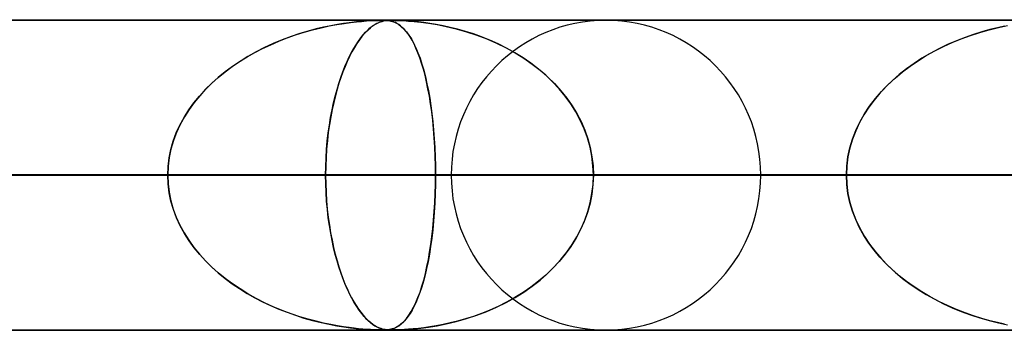
# Model space of a CAD drawing. Units: millimetres. Extents: x -625 to 625, y -732 to 732.
# Drawn here: x 32 to 63, y 721 to 732 of the extents above; entities that cross this region are included whole.
import ezdxf

# ---------------------------------------------------------------- set-up
doc = ezdxf.new("R2010")
doc.units = ezdxf.units.MM
doc.layers.add('MAIN-1', color=7, linetype='Continuous')
doc.layers.add('MAIN-2', color=7, linetype='Continuous')

msp = doc.modelspace()

# ---------------------------------------------------------------- linework, layer by layer
at = {"layer": 'MAIN-1'}
for p, q in [((-556.5, 731.5), (556.5, 731.5)), ((556.5, 726.5), (-556.5, 726.5)), ((43.436, 721.5), (43.435, 721.5)), ((43.435, 721.5), (43.435, 721.5)), ((43.437, 721.5), (43.436, 721.5)), ((43.438, 721.5), (43.437, 721.5)), ((43.437, 721.5), (43.437, 721.5)), ((43.438, 721.5), (43.438, 721.5)), ((43.709, 721.5), (43.701, 721.5)), ((43.717, 721.5), (43.709, 721.5)), ((43.726, 721.5), (43.717, 721.5)), ((43.734, 721.5), (43.726, 721.5)), ((43.743, 721.5), (43.734, 721.5)), ((43.752, 721.5), (43.743, 721.5))]:
    msp.add_line(p, q, dxfattribs=at)
at = {"layer": 'MAIN-2'}
for p, q in [((0, 731.49), (431.662, 731.49)), ((414.007, 731.48), (0.316, 731.48)), ((42.601, 731.431), (42.766, 731.447)), ((42.81, 731.451), (42.673, 731.438)), ((42.766, 731.447), (42.925, 731.459)), ((42.937, 731.46), (42.81, 731.451)), ((42.925, 731.459), (43.082, 731.469)), ((43.054, 731.468), (42.937, 731.46)), ((43.157, 731.473), (43.054, 731.468)), ((43.082, 731.469), (43.225, 731.476)), ((43.244, 731.476), (43.157, 731.473)), ((43.225, 731.476), (43.343, 731.479)), ((43.317, 731.479), (43.244, 731.476)), ((43.38, 731.48), (43.317, 731.479)), ((43.343, 731.479), (43.436, 731.48)), ((43.435, 731.48), (43.38, 731.48)), ((43.38, 731.431), (43.432, 731.447)), ((43.447, 731.451), (43.403, 731.438)), ((43.432, 731.447), (43.485, 731.459)), ((43.485, 731.48), (43.435, 731.48)), ((43.436, 731.48), (43.514, 731.479)), ((43.49, 731.46), (43.447, 731.451)), ((43.53, 731.478), (43.485, 731.48)), ((43.485, 731.459), (43.544, 731.469)), ((43.534, 731.468), (43.49, 731.46)), ((43.514, 731.479), (43.584, 731.476)), ((43.574, 731.476), (43.53, 731.478)), ((43.577, 731.473), (43.534, 731.468)), ((43.544, 731.469), (43.609, 731.476)), ((43.617, 731.473), (43.574, 731.476)), ((43.62, 731.476), (43.577, 731.473)), ((43.584, 731.476), (43.65, 731.469)), ((43.609, 731.476), (43.679, 731.479)), ((43.663, 731.467), (43.617, 731.473)), ((43.663, 731.479), (43.62, 731.476)), ((43.65, 731.469), (43.711, 731.458)), ((43.708, 731.48), (43.663, 731.479)), ((43.71, 731.458), (43.663, 731.467)), ((43.679, 731.479), (43.757, 731.48)), ((43.757, 731.48), (43.708, 731.48)), ((43.759, 731.445), (43.71, 731.458)), ((43.711, 731.458), (43.769, 731.442)), ((43.757, 731.48), (43.851, 731.479)), ((43.813, 731.48), (43.757, 731.48)), ((43.808, 731.429), (43.759, 731.445)), ((43.769, 731.442), (43.833, 731.419)), ((43.877, 731.478), (43.813, 731.48)), ((43.851, 731.479), (43.97, 731.476)), ((43.951, 731.476), (43.877, 731.478)), ((44.042, 731.473), (43.951, 731.476)), ((43.97, 731.476), (44.12, 731.469)), ((44.154, 731.467), (44.042, 731.473)), ((44.12, 731.469), (44.288, 731.458)), ((44.287, 731.458), (44.154, 731.467)), ((44.437, 731.445), (44.287, 731.458)), ((44.288, 731.458), (44.47, 731.442)), ((44.602, 731.429), (44.437, 731.445)), ((44.47, 731.442), (44.684, 731.42)), ((41.045, 731.132), (40.776, 731.052)), ((40.915, 731.094), (41.191, 731.172)), ((41.302, 731.201), (41.045, 731.132)), ((41.191, 731.172), (41.466, 731.24)), ((41.547, 731.259), (41.302, 731.201)), ((41.466, 731.24), (41.729, 731.297)), ((41.778, 731.307), (41.547, 731.259)), ((41.729, 731.297), (41.975, 731.344)), ((41.993, 731.347), (41.778, 731.307)), ((41.975, 731.344), (42.204, 731.38)), ((42.191, 731.379), (41.993, 731.347)), ((42.37, 731.404), (42.191, 731.379)), ((42.204, 731.38), (42.413, 731.409)), ((42.529, 731.423), (42.37, 731.404)), ((42.413, 731.409), (42.601, 731.431)), ((42.673, 731.438), (42.529, 731.423)), ((42.936, 731.132), (42.86, 731.052)), ((42.899, 731.094), (42.977, 731.172)), ((43.008, 731.201), (42.936, 731.132)), ((42.977, 731.172), (43.054, 731.24)), ((43.077, 731.259), (43.008, 731.201)), ((43.054, 731.24), (43.127, 731.297)), ((43.142, 731.307), (43.077, 731.259)), ((43.127, 731.297), (43.197, 731.343)), ((43.203, 731.347), (43.142, 731.307)), ((43.197, 731.343), (43.263, 731.38)), ((43.26, 731.379), (43.203, 731.347)), ((43.312, 731.404), (43.26, 731.379)), ((43.263, 731.38), (43.324, 731.409)), ((43.359, 731.423), (43.312, 731.404)), ((43.324, 731.409), (43.38, 731.431)), ((43.403, 731.438), (43.359, 731.423)), ((43.859, 731.407), (43.808, 731.429)), ((43.833, 731.419), (43.901, 731.386)), ((43.911, 731.38), (43.859, 731.407)), ((43.901, 731.386), (43.974, 731.341)), ((43.966, 731.346), (43.911, 731.38)), ((44.024, 731.305), (43.966, 731.346)), ((43.974, 731.341), (44.051, 731.282)), ((44.083, 731.254), (44.024, 731.305)), ((44.051, 731.282), (44.132, 731.206)), ((44.143, 731.194), (44.083, 731.254)), ((44.132, 731.206), (44.215, 731.112)), ((44.206, 731.123), (44.143, 731.194)), ((44.78, 731.407), (44.602, 731.429)), ((44.684, 731.42), (44.93, 731.387)), ((44.971, 731.38), (44.78, 731.407)), ((44.93, 731.387), (45.203, 731.342)), ((45.177, 731.346), (44.971, 731.38)), ((45.396, 731.305), (45.177, 731.346)), ((45.203, 731.342), (45.501, 731.283)), ((45.626, 731.254), (45.396, 731.305)), ((45.501, 731.283), (45.819, 731.207)), ((45.867, 731.194), (45.626, 731.254)), ((45.819, 731.207), (46.154, 731.113)), ((46.117, 731.123), (45.867, 731.194)), ((62.699, 731.087), (63.003, 731.173)), ((63.027, 731.18), (62.771, 731.108)), ((63.003, 731.173), (63.307, 731.249)), ((63.272, 731.24), (63.027, 731.18)), ((63.504, 731.292), (63.272, 731.24)), ((63.307, 731.249), (63.597, 731.31)), ((39.839, 730.694), (40.103, 730.808)), ((40.212, 730.851), (39.923, 730.731)), ((40.103, 730.808), (40.37, 730.912)), ((40.498, 730.958), (40.212, 730.851)), ((40.37, 730.912), (40.641, 731.008)), ((40.776, 731.052), (40.498, 730.958)), ((40.641, 731.008), (40.915, 731.094)), ((42.701, 730.851), (42.619, 730.731)), ((42.669, 730.807), (42.745, 730.911)), ((42.782, 730.958), (42.701, 730.851)), ((42.745, 730.911), (42.822, 731.007)), ((42.86, 731.052), (42.782, 730.958)), ((42.822, 731.007), (42.899, 731.094)), ((44.269, 731.042), (44.206, 731.123)), ((44.215, 731.112), (44.296, 731.002)), ((44.332, 730.948), (44.269, 731.042)), ((44.296, 731.002), (44.375, 730.879)), ((44.396, 730.841), (44.332, 730.948)), ((44.375, 730.879), (44.449, 730.743)), ((44.461, 730.72), (44.396, 730.841)), ((46.374, 731.042), (46.117, 731.123)), ((46.154, 731.113), (46.487, 731.003)), ((46.637, 730.948), (46.374, 731.042)), ((46.487, 731.003), (46.81, 730.88)), ((46.905, 730.841), (46.637, 730.948)), ((46.81, 730.88), (47.124, 730.744)), ((47.175, 730.72), (46.905, 730.841)), ((61.95, 730.82), (61.664, 730.696)), ((61.813, 730.762), (62.104, 730.881)), ((62.231, 730.929), (61.95, 730.82)), ((62.104, 730.881), (62.399, 730.989)), ((62.505, 731.025), (62.231, 730.929)), ((62.399, 730.989), (62.699, 731.087)), ((62.771, 731.108), (62.505, 731.025)), ((39.327, 730.44), (39.58, 730.572)), ((39.641, 730.601), (39.368, 730.463)), ((39.58, 730.572), (39.839, 730.694)), ((39.923, 730.731), (39.641, 730.601)), ((42.447, 730.439), (42.52, 730.571)), ((42.538, 730.601), (42.459, 730.463)), ((42.52, 730.571), (42.594, 730.693)), ((42.619, 730.731), (42.538, 730.601)), ((42.594, 730.693), (42.669, 730.807)), ((44.449, 730.743), (44.521, 730.593)), ((44.524, 730.585), (44.461, 730.72)), ((44.521, 730.593), (44.589, 730.431)), ((44.587, 730.435), (44.524, 730.585)), ((47.124, 730.744), (47.428, 730.594)), ((47.446, 730.585), (47.175, 730.72)), ((47.428, 730.594), (47.72, 730.432)), ((47.715, 730.435), (47.446, 730.585)), ((60.979, 730.341), (61.25, 730.492)), ((61.379, 730.559), (61.103, 730.412)), ((61.25, 730.492), (61.529, 730.633)), ((61.664, 730.696), (61.379, 730.559)), ((61.529, 730.633), (61.813, 730.762)), ((38.836, 730.149), (39.078, 730.299)), ((39.104, 730.315), (38.85, 730.158)), ((39.078, 730.299), (39.327, 730.44)), ((39.368, 730.463), (39.104, 730.315)), ((42.305, 730.148), (42.375, 730.299)), ((42.383, 730.315), (42.309, 730.158)), ((42.375, 730.299), (42.447, 730.439)), ((42.459, 730.463), (42.383, 730.315)), ((44.648, 730.273), (44.587, 730.435)), ((44.589, 730.431), (44.654, 730.256)), ((44.706, 730.098), (44.648, 730.273)), ((44.654, 730.256), (44.715, 730.068)), ((47.977, 730.273), (47.715, 730.435)), ((47.72, 730.432), (48.001, 730.257)), ((48.231, 730.098), (47.977, 730.273)), ((48.001, 730.257), (48.269, 730.069)), ((60.458, 730.003), (60.715, 730.178)), ((60.838, 730.255), (60.582, 730.09)), ((60.715, 730.178), (60.979, 730.341)), ((61.103, 730.412), (60.838, 730.255)), ((38.37, 729.819), (38.6, 729.989)), ((38.606, 729.994), (38.373, 729.821)), ((38.6, 729.989), (38.836, 730.149)), ((38.85, 730.158), (38.606, 729.994)), ((42.168, 729.818), (42.235, 729.988)), ((42.238, 729.994), (42.169, 729.821)), ((42.235, 729.988), (42.305, 730.148)), ((42.309, 730.158), (42.238, 729.994)), ((44.762, 729.911), (44.706, 730.098)), ((44.715, 730.068), (44.773, 729.869)), ((44.815, 729.711), (44.762, 729.911)), ((44.773, 729.869), (44.828, 729.658)), ((48.475, 729.911), (48.231, 730.098)), ((48.269, 730.069), (48.524, 729.87)), ((48.708, 729.711), (48.475, 729.911)), ((48.524, 729.87), (48.764, 729.659)), ((60.338, 729.915), (60.105, 729.731)), ((60.211, 729.817), (60.458, 730.003)), ((60.582, 730.09), (60.338, 729.915)), ((37.936, 729.449), (38.149, 729.639)), ((38.15, 729.64), (37.94, 729.452)), ((38.149, 729.639), (38.37, 729.819)), ((38.373, 729.821), (38.15, 729.64)), ((42.039, 729.448), (42.102, 729.638)), ((42.103, 729.64), (42.041, 729.452)), ((42.102, 729.638), (42.168, 729.818)), ((42.169, 729.821), (42.103, 729.64)), ((44.865, 729.499), (44.815, 729.711)), ((44.828, 729.658), (44.878, 729.438)), ((48.93, 729.499), (48.708, 729.711)), ((48.764, 729.659), (48.988, 729.439)), ((59.884, 729.539), (59.675, 729.338)), ((59.748, 729.41), (59.974, 729.619)), ((60.105, 729.731), (59.884, 729.539)), ((59.974, 729.619), (60.211, 729.817)), ((37.543, 729.039), (37.734, 729.249)), ((37.74, 729.256), (37.552, 729.05)), ((37.734, 729.249), (37.936, 729.449)), ((37.94, 729.452), (37.74, 729.256)), ((41.922, 729.039), (41.979, 729.248)), ((41.981, 729.256), (41.924, 729.05)), ((41.979, 729.248), (42.039, 729.448)), ((42.041, 729.452), (41.981, 729.256)), ((44.911, 729.274), (44.865, 729.499)), ((44.878, 729.438), (44.924, 729.21)), ((44.955, 729.037), (44.911, 729.274)), ((49.14, 729.274), (48.93, 729.499)), ((48.988, 729.439), (49.195, 729.21)), ((49.335, 729.037), (49.14, 729.274)), ((59.675, 729.338), (59.479, 729.129)), ((59.535, 729.19), (59.748, 729.41)), ((37.364, 728.82), (37.543, 729.039)), ((37.552, 729.05), (37.374, 728.833)), ((41.868, 728.819), (41.922, 729.039)), ((41.924, 729.05), (41.871, 728.833)), ((44.924, 729.21), (44.966, 728.972)), ((44.994, 728.788), (44.955, 729.037)), ((44.966, 728.972), (45.003, 728.727)), ((49.195, 729.21), (49.384, 728.973)), ((49.515, 728.788), (49.335, 729.037)), ((49.384, 728.973), (49.556, 728.727)), ((59.295, 728.909), (59.125, 728.678)), ((59.152, 728.718), (59.336, 728.959)), ((59.479, 729.129), (59.295, 728.909)), ((59.336, 728.959), (59.535, 729.19)), ((37.048, 728.352), (37.198, 728.591)), ((37.209, 728.606), (37.058, 728.369)), ((37.198, 728.591), (37.364, 728.82)), ((37.374, 728.833), (37.209, 728.606)), ((41.772, 728.352), (41.818, 728.59)), ((41.821, 728.606), (41.775, 728.369)), ((41.818, 728.59), (41.868, 728.819)), ((41.871, 728.833), (41.821, 728.606)), ((45.03, 728.529), (44.994, 728.788)), ((45.003, 728.727), (45.037, 728.474)), ((49.678, 728.529), (49.515, 728.788)), ((49.556, 728.727), (49.709, 728.474)), ((59.125, 728.678), (58.967, 728.436)), ((58.985, 728.465), (59.152, 728.718)), ((36.913, 728.105), (37.048, 728.352)), ((37.058, 728.369), (36.922, 728.123)), ((41.731, 728.104), (41.772, 728.352)), ((41.775, 728.369), (41.734, 728.123)), ((45.062, 728.259), (45.03, 728.529)), ((45.037, 728.474), (45.067, 728.213)), ((49.823, 728.259), (49.678, 728.529)), ((49.709, 728.474), (49.845, 728.214)), ((58.967, 728.436), (58.826, 728.183)), ((58.836, 728.202), (58.985, 728.465)), ((36.797, 727.849), (36.913, 728.105)), ((36.922, 728.123), (36.804, 727.866)), ((41.695, 727.849), (41.731, 728.104)), ((41.734, 728.123), (41.697, 727.866)), ((45.089, 727.979), (45.062, 728.259)), ((45.067, 728.213), (45.092, 727.943)), ((45.112, 727.691), (45.089, 727.979)), ((49.948, 727.979), (49.823, 728.259)), ((49.845, 728.214), (49.963, 727.943)), ((50.053, 727.691), (49.948, 727.979)), ((58.826, 728.183), (58.702, 727.92)), ((58.707, 727.93), (58.836, 728.202)), ((36.698, 727.585), (36.797, 727.849)), ((36.804, 727.866), (36.704, 727.602)), ((41.665, 727.585), (41.695, 727.849)), ((41.697, 727.866), (41.667, 727.602)), ((45.092, 727.943), (45.114, 727.664)), ((45.13, 727.396), (45.112, 727.691)), ((45.114, 727.664), (45.131, 727.376)), ((49.963, 727.943), (50.062, 727.664)), ((50.136, 727.396), (50.053, 727.691)), ((50.062, 727.664), (50.14, 727.377)), ((58.514, 727.366), (58.599, 727.651)), ((58.597, 727.647), (58.514, 727.366)), ((58.702, 727.92), (58.597, 727.647)), ((58.599, 727.651), (58.707, 727.93)), ((36.565, 727.044), (36.621, 727.316)), ((36.625, 727.332), (36.567, 727.056)), ((36.621, 727.316), (36.698, 727.585)), ((36.704, 727.602), (36.625, 727.332)), ((41.624, 727.044), (41.641, 727.316)), ((41.643, 727.332), (41.625, 727.056)), ((41.641, 727.316), (41.665, 727.585)), ((41.667, 727.602), (41.643, 727.332)), ((45.142, 727.098), (45.13, 727.396)), ((45.131, 727.376), (45.143, 727.084)), ((50.195, 727.098), (50.136, 727.396)), ((50.14, 727.377), (50.197, 727.084)), ((58.452, 727.077), (58.514, 727.366)), ((58.514, 727.366), (58.453, 727.079)), ((36.531, 726.768), (36.565, 727.044)), ((36.567, 727.056), (36.532, 726.775)), ((41.625, 727.056), (41.614, 726.775)), ((41.614, 726.768), (41.624, 727.044)), ((45.15, 726.795), (45.142, 727.098)), ((45.143, 727.084), (45.15, 726.788)), ((50.231, 726.795), (50.195, 727.098)), ((50.197, 727.084), (50.232, 726.788)), ((58.453, 727.079), (58.415, 726.787)), ((58.415, 726.784), (58.452, 727.077)), ((36.532, 726.775), (36.52, 726.49)), ((36.52, 726.49), (36.531, 726.768)), ((41.614, 726.775), (41.61, 726.49)), ((41.61, 726.49), (41.614, 726.768)), ((45.153, 726.49), (45.15, 726.795)), ((45.15, 726.788), (45.153, 726.49)), ((50.243, 726.49), (50.231, 726.795)), ((50.232, 726.788), (50.243, 726.49)), ((58.415, 726.787), (58.403, 726.49)), ((58.403, 726.49), (58.415, 726.784)), ((5, 726.49), (45.153, 726.49)), ((36.52, 726.49), (5, 726.49)), ((45.153, 726.49), (5, 726.49)), ((5, 726.49), (36.52, 726.49)), ((5, 726.49), (67.012, 726.49)), ((58.403, 726.49), (5, 726.49)), ((67.012, 726.49), (5, 726.49)), ((5, 726.49), (58.403, 726.49)), ((5, 726.49), (88.842, 726.49)), ((80.241, 726.49), (5, 726.49)), ((88.842, 726.49), (5, 726.49)), ((5, 726.49), (80.241, 726.49)), ((5, 726.49), (110.66, 726.49)), ((102.063, 726.49), (5, 726.49)), ((110.66, 726.49), (5, 726.49)), ((5, 726.49), (102.063, 726.49)), ((5, 726.49), (132.471, 726.49)), ((123.876, 726.49), (5, 726.49)), ((132.471, 726.49), (5, 726.49)), ((5, 726.49), (123.876, 726.49)), ((5, 726.49), (154.279, 726.49)), ((145.685, 726.49), (5, 726.49)), ((154.279, 726.49), (5, 726.49)), ((5, 726.49), (145.685, 726.49)), ((5, 726.49), (176.084, 726.49)), ((167.492, 726.49), (5, 726.49)), ((176.084, 726.49), (5, 726.49)), ((5, 726.49), (167.492, 726.49)), ((5, 726.49), (197.888, 726.49)), ((189.296, 726.49), (5, 726.49)), ((197.888, 726.49), (5, 726.49)), ((5, 726.49), (189.296, 726.49)), ((5, 726.49), (219.691, 726.49)), ((211.099, 726.49), (5, 726.49)), ((219.691, 726.49), (5, 726.49)), ((5, 726.49), (211.099, 726.49)), ((5, 726.49), (241.493, 726.49)), ((232.902, 726.49), (5, 726.49)), ((241.493, 726.49), (5, 726.49)), ((5, 726.49), (232.902, 726.49)), ((5, 726.49), (263.295, 726.49)), ((254.703, 726.49), (5, 726.49)), ((263.295, 726.49), (5, 726.49)), ((5, 726.49), (254.703, 726.49)), ((5, 726.49), (285.095, 726.49)), ((276.504, 726.49), (5, 726.49)), ((285.095, 726.49), (5, 726.49)), ((5, 726.49), (276.504, 726.49)), ((5, 726.49), (306.896, 726.49)), ((298.305, 726.49), (5, 726.49)), ((306.896, 726.49), (5, 726.49)), ((5, 726.49), (298.305, 726.49)), ((5, 726.49), (328.696, 726.49)), ((320.105, 726.49), (5, 726.49)), ((328.696, 726.49), (5, 726.49)), ((5, 726.49), (320.105, 726.49)), ((5, 726.49), (350.496, 726.49)), ((341.905, 726.49), (5, 726.49)), ((350.496, 726.49), (5, 726.49)), ((5, 726.49), (341.905, 726.49)), ((5, 726.49), (372.296, 726.49)), ((363.705, 726.49), (5, 726.49)), ((372.296, 726.49), (5, 726.49)), ((5, 726.49), (363.705, 726.49)), ((5, 726.49), (394.096, 726.49)), ((385.505, 726.49), (5, 726.49)), ((394.096, 726.49), (5, 726.49)), ((5, 726.49), (385.505, 726.49)), ((5, 726.49), (415.895, 726.49)), ((407.305, 726.49), (5, 726.49)), ((415.895, 726.49), (5, 726.49)), ((5, 726.49), (407.305, 726.49)), ((23.191, 726.49), (36.52, 726.49)), ((36.52, 726.49), (23.191, 726.49)), ((41.61, 726.49), (28.281, 726.49)), ((28.281, 726.49), (41.61, 726.49)), ((36.532, 726.205), (36.52, 726.49)), ((36.52, 726.49), (36.531, 726.212)), ((41.61, 726.49), (41.614, 726.212)), ((45.66, 726.49), (41.61, 726.49)), ((41.614, 726.206), (41.61, 726.49)), ((41.61, 726.49), (45.66, 726.49)), ((45.153, 726.49), (45.15, 726.185)), ((45.15, 726.192), (45.153, 726.49)), ((45.153, 726.49), (58.403, 726.49)), ((58.403, 726.49), (45.153, 726.49)), ((50.243, 726.49), (50.231, 726.185)), ((50.232, 726.192), (50.243, 726.49)), ((55.64, 726.49), (50.243, 726.49)), ((55.64, 726.49), (50.243, 726.49)), ((63.493, 726.49), (50.243, 726.49)), ((50.243, 726.49), (63.493, 726.49)), ((58.415, 726.193), (58.403, 726.49)), ((58.403, 726.49), (58.415, 726.196)), ((36.531, 726.212), (36.565, 725.937)), ((36.567, 725.924), (36.532, 726.205)), ((41.614, 726.212), (41.624, 725.937)), ((41.625, 725.926), (41.614, 726.206)), ((45.15, 726.185), (45.142, 725.883)), ((45.143, 725.896), (45.15, 726.192)), ((50.231, 726.185), (50.195, 725.882)), ((50.197, 725.896), (50.232, 726.192)), ((58.415, 726.196), (58.452, 725.903)), ((58.453, 725.901), (58.415, 726.193)), ((36.565, 725.937), (36.621, 725.664)), ((36.625, 725.648), (36.567, 725.924)), ((41.624, 725.937), (41.641, 725.664)), ((41.642, 725.651), (41.625, 725.926)), ((45.142, 725.883), (45.13, 725.585)), ((45.131, 725.603), (45.143, 725.896)), ((50.195, 725.882), (50.136, 725.584)), ((50.14, 725.603), (50.197, 725.896)), ((58.452, 725.903), (58.514, 725.614)), ((58.514, 725.614), (58.453, 725.901)), ((36.621, 725.664), (36.698, 725.395)), ((36.704, 725.378), (36.625, 725.648)), ((41.641, 725.664), (41.665, 725.395)), ((41.667, 725.382), (41.642, 725.651)), ((45.13, 725.585), (45.112, 725.291)), ((45.114, 725.316), (45.131, 725.603)), ((50.136, 725.584), (50.053, 725.289)), ((50.062, 725.316), (50.14, 725.603)), ((58.597, 725.333), (58.514, 725.614)), ((58.514, 725.614), (58.599, 725.329)), ((36.698, 725.395), (36.796, 725.131)), ((36.804, 725.114), (36.704, 725.378)), ((36.796, 725.131), (36.913, 724.876)), ((36.922, 724.857), (36.804, 725.114)), ((41.665, 725.395), (41.695, 725.131)), ((41.697, 725.119), (41.667, 725.382)), ((41.695, 725.131), (41.731, 724.876)), ((41.733, 724.863), (41.697, 725.119)), ((45.112, 725.291), (45.089, 725.003)), ((45.092, 725.037), (45.114, 725.316)), ((50.053, 725.289), (49.948, 725.001)), ((49.963, 725.037), (50.062, 725.316)), ((58.702, 725.06), (58.597, 725.333)), ((58.599, 725.329), (58.707, 725.05)), ((36.913, 724.876), (37.047, 724.628)), ((37.058, 724.611), (36.922, 724.857)), ((41.731, 724.876), (41.772, 724.628)), ((41.774, 724.617), (41.733, 724.863)), ((45.089, 725.003), (45.062, 724.724)), ((45.066, 724.766), (45.092, 725.037)), ((49.948, 725.001), (49.823, 724.721)), ((49.845, 724.766), (49.963, 725.037)), ((58.826, 724.797), (58.702, 725.06)), ((58.707, 725.05), (58.836, 724.778)), ((58.967, 724.544), (58.826, 724.797)), ((58.836, 724.778), (58.985, 724.515)), ((37.047, 724.628), (37.198, 724.39)), ((37.209, 724.374), (37.058, 724.611)), ((41.772, 724.628), (41.818, 724.39)), ((41.819, 724.381), (41.774, 724.617)), ((45.003, 724.253), (45.037, 724.506)), ((45.062, 724.724), (45.03, 724.454)), ((45.037, 724.506), (45.066, 724.766)), ((49.556, 724.253), (49.709, 724.506)), ((49.823, 724.721), (49.678, 724.451)), ((49.709, 724.506), (49.845, 724.766)), ((59.125, 724.302), (58.967, 724.544)), ((58.985, 724.515), (59.152, 724.262)), ((37.198, 724.39), (37.363, 724.161)), ((37.374, 724.147), (37.209, 724.374)), ((37.363, 724.161), (37.542, 723.941)), ((37.552, 723.93), (37.374, 724.147)), ((41.818, 724.39), (41.868, 724.161)), ((41.869, 724.154), (41.819, 724.381)), ((41.868, 724.161), (41.922, 723.941)), ((41.922, 723.938), (41.869, 724.154)), ((44.995, 724.195), (44.955, 723.947)), ((44.965, 724.007), (45.003, 724.253)), ((45.03, 724.454), (44.995, 724.195)), ((49.515, 724.192), (49.335, 723.943)), ((49.384, 724.007), (49.556, 724.253)), ((49.678, 724.451), (49.515, 724.192)), ((59.295, 724.071), (59.125, 724.302)), ((59.152, 724.262), (59.336, 724.021)), ((37.542, 723.941), (37.733, 723.732)), ((37.74, 723.724), (37.552, 723.93)), ((41.922, 723.941), (41.979, 723.732)), ((41.979, 723.732), (41.922, 723.938)), ((44.955, 723.947), (44.912, 723.711)), ((44.923, 723.77), (44.965, 724.007)), ((49.335, 723.943), (49.14, 723.706)), ((49.195, 723.77), (49.384, 724.007)), ((59.479, 723.851), (59.295, 724.071)), ((59.336, 724.021), (59.535, 723.79)), ((59.675, 723.642), (59.479, 723.851)), ((37.733, 723.732), (37.935, 723.532)), ((37.94, 723.528), (37.74, 723.724)), ((37.935, 723.532), (38.148, 723.342)), ((38.15, 723.34), (37.94, 723.528)), ((41.979, 723.732), (42.039, 723.532)), ((42.038, 723.537), (41.979, 723.732)), ((42.1, 723.349), (42.038, 723.537)), ((42.039, 723.532), (42.102, 723.342)), ((44.827, 723.321), (44.877, 723.541)), ((44.912, 723.711), (44.865, 723.486)), ((44.877, 723.541), (44.923, 723.77)), ((48.764, 723.321), (48.988, 723.541)), ((49.14, 723.706), (48.93, 723.482)), ((48.988, 723.541), (49.195, 723.77)), ((59.535, 723.79), (59.748, 723.57)), ((59.884, 723.441), (59.675, 723.642)), ((59.748, 723.57), (59.974, 723.361)), ((38.148, 723.342), (38.369, 723.162)), ((38.373, 723.159), (38.15, 723.34)), ((42.165, 723.168), (42.1, 723.349)), ((42.102, 723.342), (42.168, 723.162)), ((44.816, 723.274), (44.763, 723.074)), ((44.773, 723.11), (44.827, 723.321)), ((44.865, 723.486), (44.816, 723.274)), ((48.708, 723.269), (48.475, 723.069)), ((48.524, 723.11), (48.764, 723.321)), ((48.93, 723.482), (48.708, 723.269)), ((60.105, 723.249), (59.884, 723.441)), ((59.974, 723.361), (60.211, 723.163)), ((60.338, 723.065), (60.105, 723.249)), ((38.369, 723.162), (38.598, 722.992)), ((38.606, 722.986), (38.373, 723.159)), ((38.598, 722.992), (38.835, 722.832)), ((38.85, 722.822), (38.606, 722.986)), ((42.234, 722.996), (42.165, 723.168)), ((42.168, 723.162), (42.235, 722.992)), ((42.305, 722.831), (42.234, 722.996)), ((42.235, 722.992), (42.305, 722.832)), ((44.708, 722.887), (44.65, 722.712)), ((44.654, 722.723), (44.715, 722.911)), ((44.763, 723.074), (44.708, 722.887)), ((44.715, 722.911), (44.773, 723.11)), ((48.231, 722.882), (47.977, 722.707)), ((48.001, 722.723), (48.269, 722.911)), ((48.475, 723.069), (48.231, 722.882)), ((48.269, 722.911), (48.524, 723.11)), ((60.211, 723.163), (60.458, 722.977)), ((60.582, 722.89), (60.338, 723.065)), ((60.458, 722.977), (60.715, 722.802)), ((60.838, 722.725), (60.582, 722.89)), ((38.835, 722.832), (39.077, 722.681)), ((39.104, 722.665), (38.85, 722.822)), ((39.077, 722.681), (39.325, 722.541)), ((39.368, 722.518), (39.104, 722.665)), ((42.305, 722.832), (42.375, 722.681)), ((42.378, 722.675), (42.305, 722.831)), ((42.375, 722.681), (42.447, 722.541)), ((42.454, 722.527), (42.378, 722.675)), ((44.589, 722.548), (44.654, 722.723)), ((44.65, 722.712), (44.589, 722.55)), ((47.977, 722.707), (47.715, 722.545)), ((47.72, 722.548), (48.001, 722.723)), ((60.715, 722.802), (60.979, 722.639)), ((61.103, 722.568), (60.838, 722.725)), ((60.979, 722.639), (61.25, 722.488)), ((61.379, 722.421), (61.103, 722.568)), ((39.325, 722.541), (39.579, 722.409)), ((39.641, 722.379), (39.368, 722.518)), ((39.579, 722.409), (39.837, 722.287)), ((39.923, 722.249), (39.641, 722.379)), ((39.837, 722.287), (40.101, 722.173)), ((40.212, 722.129), (39.923, 722.249)), ((42.447, 722.541), (42.52, 722.409)), ((42.532, 722.388), (42.454, 722.527)), ((42.52, 722.409), (42.594, 722.287)), ((42.612, 722.258), (42.532, 722.388)), ((42.594, 722.287), (42.669, 722.173)), ((42.694, 722.138), (42.612, 722.258)), ((44.374, 722.1), (44.449, 722.236)), ((44.463, 722.264), (44.399, 722.143)), ((44.449, 722.236), (44.52, 722.386)), ((44.526, 722.4), (44.463, 722.264)), ((44.52, 722.386), (44.589, 722.548)), ((44.589, 722.55), (44.526, 722.4)), ((46.81, 722.1), (47.124, 722.236)), ((47.175, 722.26), (46.905, 722.139)), ((47.124, 722.236), (47.428, 722.386)), ((47.446, 722.395), (47.175, 722.26)), ((47.428, 722.386), (47.72, 722.548)), ((47.715, 722.545), (47.446, 722.395)), ((61.25, 722.488), (61.529, 722.347)), ((61.664, 722.284), (61.379, 722.421)), ((61.529, 722.347), (61.813, 722.218)), ((61.95, 722.16), (61.664, 722.284)), ((40.101, 722.173), (40.368, 722.069)), ((40.498, 722.022), (40.212, 722.129)), ((40.368, 722.069), (40.639, 721.973)), ((40.776, 721.928), (40.498, 722.022)), ((40.639, 721.973), (40.913, 721.886)), ((41.045, 721.848), (40.776, 721.928)), ((42.669, 722.173), (42.745, 722.069)), ((42.775, 722.03), (42.694, 722.138)), ((42.745, 722.069), (42.822, 721.973)), ((42.854, 721.936), (42.775, 722.03)), ((42.822, 721.973), (42.899, 721.886)), ((42.929, 721.855), (42.854, 721.936)), ((44.271, 721.942), (44.208, 721.86)), ((44.214, 721.867), (44.296, 721.977)), ((44.335, 722.036), (44.271, 721.942)), ((44.296, 721.977), (44.374, 722.1)), ((44.399, 722.143), (44.335, 722.036)), ((46.374, 721.938), (46.117, 721.857)), ((46.154, 721.867), (46.487, 721.977)), ((46.637, 722.032), (46.374, 721.938)), ((46.487, 721.977), (46.81, 722.1)), ((46.905, 722.139), (46.637, 722.032)), ((61.813, 722.218), (62.104, 722.099)), ((62.231, 722.051), (61.95, 722.16)), ((62.104, 722.099), (62.399, 721.991)), ((62.505, 721.955), (62.231, 722.051)), ((62.399, 721.991), (62.699, 721.893)), ((62.771, 721.872), (62.505, 721.955)), ((40.913, 721.886), (41.189, 721.808)), ((41.302, 721.779), (41.045, 721.848)), ((41.189, 721.808), (41.464, 721.74)), ((41.547, 721.721), (41.302, 721.779)), ((41.464, 721.74), (41.726, 721.683)), ((41.778, 721.673), (41.547, 721.721)), ((41.726, 721.683), (41.973, 721.637)), ((41.993, 721.633), (41.778, 721.673)), ((41.973, 721.637), (42.202, 721.6)), ((42.191, 721.601), (41.993, 721.633)), ((42.37, 721.576), (42.191, 721.601)), ((42.899, 721.886), (42.977, 721.808)), ((43.001, 721.785), (42.929, 721.855)), ((42.977, 721.808), (43.054, 721.74)), ((43.07, 721.726), (43.001, 721.785)), ((43.054, 721.74), (43.127, 721.683)), ((43.136, 721.677), (43.07, 721.726)), ((43.127, 721.683), (43.197, 721.637)), ((43.197, 721.637), (43.136, 721.677)), ((43.197, 721.637), (43.263, 721.6)), ((43.254, 721.604), (43.197, 721.637)), ((43.306, 721.579), (43.254, 721.604)), ((43.914, 721.601), (43.861, 721.574)), ((43.9, 721.593), (43.973, 721.638)), ((43.969, 721.635), (43.914, 721.601)), ((44.026, 721.678), (43.969, 721.635)), ((43.973, 721.638), (44.05, 721.697)), ((44.085, 721.728), (44.026, 721.678)), ((44.05, 721.697), (44.131, 721.773)), ((44.146, 721.789), (44.085, 721.728)), ((44.131, 721.773), (44.214, 721.867)), ((44.208, 721.86), (44.146, 721.789)), ((44.93, 721.593), (45.203, 721.638)), ((45.177, 721.634), (44.971, 721.6)), ((45.396, 721.675), (45.177, 721.634)), ((45.203, 721.638), (45.501, 721.697)), ((45.626, 721.726), (45.396, 721.675)), ((45.501, 721.697), (45.819, 721.773)), ((45.867, 721.786), (45.626, 721.726)), ((45.819, 721.773), (46.154, 721.867)), ((46.117, 721.857), (45.867, 721.786)), ((62.699, 721.893), (63.003, 721.807)), ((63.027, 721.8), (62.771, 721.872)), ((63.003, 721.807), (63.307, 721.731)), ((63.272, 721.74), (63.027, 721.8)), ((63.504, 721.688), (63.272, 721.74)), ((63.307, 721.731), (63.597, 721.67)), ((0, 721.49), (431.662, 721.49)), ((0.316, 721.5), (43.435, 721.5)), ((0.316, 721.5), (65.234, 721.5)), ((0.316, 721.5), (87.032, 721.5)), ((0.316, 721.5), (108.83, 721.5)), ((0.316, 721.5), (130.629, 721.5)), ((0.316, 721.5), (152.427, 721.5)), ((0.316, 721.5), (174.225, 721.5)), ((0.316, 721.5), (196.024, 721.5)), ((0.316, 721.5), (217.822, 721.5)), ((0.316, 721.5), (239.62, 721.5)), ((0.316, 721.5), (261.419, 721.5)), ((0.316, 721.5), (283.217, 721.5)), ((0.316, 721.5), (305.015, 721.5)), ((0.316, 721.5), (326.813, 721.5)), ((0.316, 721.5), (348.612, 721.5)), ((0.316, 721.5), (370.41, 721.5)), ((0.316, 721.5), (392.208, 721.5)), ((0.316, 721.5), (414.007, 721.5)), ((0.331, 721.5), (414.007, 721.5)), ((42.202, 721.6), (42.411, 721.571)), ((42.529, 721.557), (42.37, 721.576)), ((42.411, 721.571), (42.599, 721.549)), ((42.673, 721.542), (42.529, 721.557)), ((42.599, 721.549), (42.764, 721.533)), ((42.81, 721.529), (42.673, 721.542)), ((42.764, 721.533), (42.923, 721.521)), ((42.937, 721.52), (42.81, 721.529)), ((42.923, 721.521), (43.08, 721.511)), ((43.054, 721.512), (42.937, 721.52)), ((43.157, 721.507), (43.054, 721.512)), ((43.08, 721.511), (43.223, 721.504)), ((43.244, 721.504), (43.157, 721.507)), ((43.223, 721.504), (43.342, 721.501)), ((43.317, 721.502), (43.244, 721.504)), ((43.263, 721.6), (43.324, 721.571)), ((43.354, 721.559), (43.306, 721.579)), ((43.38, 721.5), (43.317, 721.502)), ((43.324, 721.571), (43.38, 721.549)), ((43.342, 721.501), (43.435, 721.5)), ((43.398, 721.543), (43.354, 721.559)), ((43.38, 721.549), (43.432, 721.533)), ((43.435, 721.5), (43.38, 721.5)), ((43.441, 721.531), (43.398, 721.543)), ((43.432, 721.533), (43.485, 721.521)), ((43.435, 721.5), (43.513, 721.501)), ((43.488, 721.5), (43.438, 721.5)), ((43.485, 721.521), (43.441, 721.531)), ((43.485, 721.521), (43.544, 721.511)), ((43.528, 721.513), (43.485, 721.521)), ((43.533, 721.502), (43.488, 721.5)), ((43.513, 721.501), (43.583, 721.504)), ((43.571, 721.508), (43.528, 721.513)), ((43.576, 721.504), (43.533, 721.502)), ((43.544, 721.511), (43.609, 721.504)), ((43.614, 721.504), (43.571, 721.508)), ((43.62, 721.508), (43.576, 721.504)), ((43.583, 721.504), (43.65, 721.511)), ((43.609, 721.504), (43.679, 721.501)), ((43.656, 721.502), (43.614, 721.504)), ((43.665, 721.514), (43.62, 721.508)), ((43.65, 721.511), (43.711, 721.522)), ((43.701, 721.5), (43.656, 721.502)), ((43.713, 721.523), (43.665, 721.514)), ((43.679, 721.501), (43.757, 721.5)), ((43.711, 721.522), (43.769, 721.538)), ((43.761, 721.535), (43.713, 721.523)), ((43.753, 721.5), (43.752, 721.5)), ((43.754, 721.5), (43.753, 721.5)), ((43.755, 721.5), (43.754, 721.5)), ((43.754, 721.5), (43.754, 721.5)), ((43.756, 721.5), (43.755, 721.5)), ((43.757, 721.5), (43.756, 721.5)), ((43.757, 721.5), (43.851, 721.501)), ((43.813, 721.5), (43.757, 721.5)), ((43.811, 721.552), (43.761, 721.535)), ((43.769, 721.538), (43.832, 721.56)), ((43.861, 721.574), (43.811, 721.552)), ((43.877, 721.502), (43.813, 721.5)), ((43.832, 721.56), (43.9, 721.593)), ((43.851, 721.501), (43.97, 721.504)), ((43.951, 721.504), (43.877, 721.502)), ((44.042, 721.507), (43.951, 721.504)), ((43.97, 721.504), (44.12, 721.511)), ((44.154, 721.513), (44.042, 721.507)), ((44.12, 721.511), (44.288, 721.522)), ((44.287, 721.522), (44.154, 721.513)), ((44.437, 721.535), (44.287, 721.522)), ((44.288, 721.522), (44.47, 721.538)), ((44.602, 721.551), (44.437, 721.535)), ((44.47, 721.538), (44.684, 721.56)), ((44.78, 721.573), (44.602, 721.551)), ((44.684, 721.56), (44.93, 721.593)), ((44.971, 721.6), (44.78, 721.573))]:
    msp.add_line(p, q, dxfattribs=at)
for start, end in [(0, 180), (180, 0)]:
    msp.add_arc((50.65, 726.49), 4.99, start, end, dxfattribs=at)

doc.saveas('drawing.dxf')
